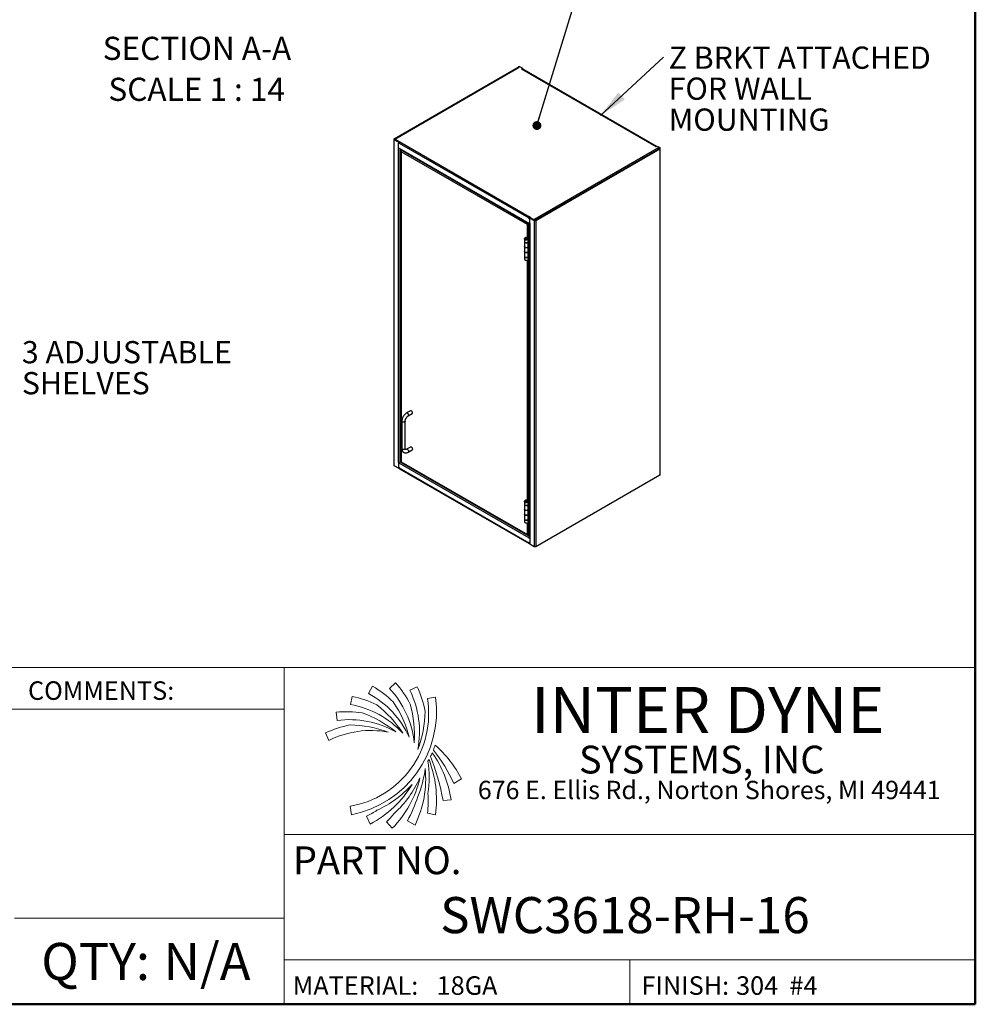
# Model space of a CAD drawing. Units: inches. Extents: x 0.5 to 10.5, y 0.5 to 8.
# Drawn here: x 6.2 to 10.5, y 0.5 to 4.9 of the extents above; entities that cross this region are included whole.
import ezdxf

# ---------------------------------------------------------------- set-up
doc = ezdxf.new("R2010")
doc.units = ezdxf.units.IN
doc.header["$MEASUREMENT"] = 0
doc.styles.add('SLDTEXTSTYLE0', font='TXT', dxfattribs={"width": 0.75})
doc.styles.add('SLDTEXTSTYLE1', font='TXT', dxfattribs={"width": 0.605})
doc.styles.add('SLDTEXTSTYLE2', font='TXT', dxfattribs={"width": 0.678571})
doc.styles.add('SLDTEXTSTYLE3', font='TXT', dxfattribs={"width": 0.6875})
doc.dimstyles.new('SLDDIMSTYLE3', dxfattribs={"dimtxt": 0.18, "dimasz": 0.13, "dimexe": 0, "dimexo": 0.0625, "dimgap": 0, "dimtad": 0, "dimtih": 1, "dimtoh": 1, "dimdec": 0, "dimrnd": 1e-09, "dimzin": 0, "dimdsep": 46, "dimtxsty": 'Standard', "dimsah": 1, "dimcen": 0.09, "dimadec": 0, "dimazin": 0, "dimtfac": 0.13, "dimtdec": 0, "dimtofl": 0, "dimtmove": 0, "dimatfit": 3, "dimfxl": 0, "dimfrac": 2, "dimtolj": 1, "dimtzin": 0, "dimarcsym": 0})
doc.dimstyles.new('SLDDIMSTYLE4', dxfattribs={"dimtxt": 0.18, "dimasz": 0.04, "dimexe": 0, "dimexo": 0.0625, "dimgap": 0, "dimtad": 0, "dimtih": 1, "dimtoh": 1, "dimdec": 0, "dimrnd": 1e-09, "dimzin": 0, "dimdsep": 46, "dimtxsty": 'Standard', "dimblk1": 'DOT', "dimblk2": 'DOT', "dimsah": 1, "dimcen": 0.09, "dimadec": 0, "dimazin": 0, "dimtfac": 0.04, "dimtdec": 0, "dimtofl": 0, "dimtmove": 0, "dimatfit": 3, "dimldrblk": 'DOT', "dimfxl": 0, "dimfrac": 2, "dimtolj": 1, "dimtzin": 0, "dimarcsym": 0})

# ---------------------------------------------------------------- blocks, each defined once
blk = doc.blocks.new('Block2')
at = {"color": 7, "linetype": 'Continuous', "lineweight": 18}
for p, q in [((0.2769, 0.8667), (0.3034, 0.9126)), ((0.4115, 0.8996), (0.4513, 0.9347)), ((0.5419, 0.888), (0.5901, 0.9102)), ((0.1613, 0.7957), (0.1722, 0.8476)), ((0.6556, 0.8348), (0.7082, 0.8419)), ((0.0754, 0.6931), (0.0699, 0.7459)), ((0.0224, 0.5648), (0, 0.6129)), ((0.8742, 0.318), (0.8264, 0.288)), ((0.1598, 0.1425), (0.1675, 0.0877)), ((0.756, 0.1782), (0.8073, 0.184)), ((0.2641, 0.0781), (0.2875, 0.0277)), ((0.6556, 0.0977), (0.7082, 0.0877)), ((0.392, 0.0407), (0.4299, 0)), ((0.527, 0.0476), (0.5759, 0.021))]:
    blk.add_line(p, q, dxfattribs=at)
for centre, radius, start, end in [((-0.035, 0.3274), 0.676, 45.78221, 59.95528), ((-0.0278, 0.4879), 0.6021, 5.91583, 43.13867), ((-0.0554, 0.4871), 0.676, 27.28221, 41.45528), ((0.0026, 0.6204), 0.6021, 349.16583, 26.38867), ((-0.024, 0.6277), 0.676, 10.53221, 24.70528), ((0.0616, 0.7366), 0.6021, 279.38867, 9.38867), ((0.0382, 0.7512), 0.676, 281.01931, 7.70528), ((0.0334, 0.186), 0.676, 63.98221, 78.15528), ((-0.0092, 0.3369), 0.6021, 24.41583, 61.63867), ((0.0551, 0.203), 0.6021, 42.61583, 79.83867), ((-0.1273, 0.204), 0.746, 33.03282, 52.19884), ((-0.182, 0.3948), 0.746, 14.83282, 33.99884), ((-0.1734, 0.5977), 0.746, 356.33282, 15.49884), ((0.14, 0.0735), 0.676, 81.78221, 95.95528), ((0.1554, 0.0964), 0.6021, 60.41583, 97.63867), ((-0.0185, 0.0416), 0.746, 50.83282, 69.99884), ((-0.1052, 0.7675), 0.746, 339.58282, 358.74884), ((0.2852, 0), 0.676, 100.78221, 114.95528), ((0.1457, -0.0818), 0.746, 69.83282, 88.99884), ((0.2923, 0.0266), 0.6021, 79.41583, 116.63867), ((0.257, 0.6715), 0.4682, 338.85664, 343.082), ((0.1969, -0.0349), 0.7637, 27.52173, 48.29384), ((0.257, 0.6715), 0.4682, 329.17119, 330.83359), ((-0.0227, 0.1812), 0.7368, 352.70861, 20.84175), ((0.257, 0.6715), 0.4682, 333.35992, 336.44793), ((-0.5938, -0.052), 1.3693, 9.67756, 22.02842), ((0.1419, 0.0906), 0.6719, 7.99773, 35.8839), ((-0.1407, -0.1613), 1.0664, 24.91681, 38.50578), ((-0.0314, 0.318), 0.676, 333.94321, 5.70789), ((-0.0705, 0.4744), 0.7174, 337.85649, 352.85529), ((0.0337, 0.3279), 0.634, 350.58725, 9.41275), ((-0.0518, 0.4743), 0.676, 315.44321, 347.20789), ((-0.0128, 0.5982), 0.6778, 312.40531, 336.19423), ((-0.024, 0.6277), 0.676, 297.44321, 329.20789), ((0.0514, 0.7334), 0.6778, 294.40531, 318.19423), ((-0.263, 0.4778), 0.8995, 331.43086, 342.28426), ((-0.0253, 0.18), 0.6859, 353.11014, 3.69255), ((0.0026, 0.6204), 0.6021, 295.74245, 303.11597), ((-0.0243, 0.4757), 0.6021, 313.74245, 321.11597)]:
    blk.add_arc(centre, radius, start, end, dxfattribs=at)
blk = doc.blocks.new('SW_NOTE_0')
at = {"color": 0, "linetype": 'Continuous', "lineweight": 0, "char_height": 0.1, "attachment_point": 1, "style": 'SLDTEXTSTYLE0'}
for s, insert in [('3 ADJUSTABLE', (0.0238, 0.0405)), ('SHELVES', (0.0238, -0.0989))]:
    blk.add_mtext(s, dxfattribs=dict(at, insert=insert))
blk = doc.blocks.new('_Dot')
at = {"color": 0, "linetype": 'ByBlock', "lineweight": -2}
blk.add_line((-0.5, 0), (-1, 0), dxfattribs=at)
at = {"color": 0, "linetype": 'ByBlock', "const_width": 0.5}
blk.add_lwpolyline([(-0.25, 0, 1), (0.25, 0, 1)], format="xyb", close=True, dxfattribs=at)
blk = doc.blocks.new('SW_NOTE_0_3')
at = {"color": 0, "linetype": 'Continuous', "lineweight": 0, "char_height": 0.1, "attachment_point": 1, "style": 'SLDTEXTSTYLE0'}
for s, insert in [('Z BRKT ATTACHED', (0.0238, 0.0481)), ('FOR WALL', (0.0238, -0.0913)), ('MOUNTING', (0.0238, -0.2306))]:
    blk.add_mtext(s, dxfattribs=dict(at, insert=insert))

msp = doc.modelspace()

# ---------------------------------------------------------------- linework, layer by layer
at = {"color": 7, "linetype": 'Continuous', "lineweight": 50}
for p, q in [((10.5, 8), (10.5, 0.5)), ((10.5, 0.5), (0.5, 0.5))]:
    msp.add_line(p, q, dxfattribs=at)
at = {"color": 7, "linetype": 'Continuous', "lineweight": 25}
for p, q in [((7.88637, 4.39324), (8.44392, 4.71511)), ((8.44582, 4.7142), (7.88794, 4.39215)), ((7.88807, 4.39226), (8.44562, 4.71413)), ((8.44799, 4.71398), (7.89012, 4.39193)), ((8.44488, 4.71758), (8.44385, 4.71698)), ((8.44385, 4.71698), (8.44852, 4.71429)), ((8.44385, 4.71698), (8.44385, 4.71515)), ((8.44566, 4.71411), (8.44385, 4.71515)), ((8.44852, 4.71429), (8.44799, 4.71398)), ((8.46326, 4.71064), (8.45124, 4.71758)), ((8.4586, 4.70794), (8.46326, 4.71064)), ((8.4586, 4.70794), (8.46001, 4.70713)), ((8.46001, 4.70713), (9.06317, 4.35893)), ((8.46326, 4.7088), (8.46104, 4.70752)), ((8.46167, 4.70788), (8.46174, 4.70784)), ((8.46174, 4.70784), (8.46344, 4.70882)), ((8.46174, 4.70751), (8.46174, 4.70784)), ((9.06535, 4.35914), (8.46219, 4.70734)), ((8.46326, 4.71064), (8.46326, 4.7088)), ((8.46326, 4.70892), (8.46344, 4.70882)), ((8.46344, 4.70882), (8.46344, 4.70662)), ((7.88479, 4.39103), (7.88479, 2.92493)), ((7.88807, 4.39226), (7.88637, 4.39324)), ((7.88637, 4.38883), (7.88807, 4.38981)), ((7.88637, 2.92273), (7.88637, 4.38883)), ((7.90525, 4.37793), (7.88637, 4.38883)), ((7.88807, 4.39222), (7.88807, 4.39226)), ((7.8887, 4.38944), (7.88807, 4.38981)), ((7.8887, 4.39112), (7.89012, 4.39193)), ((7.90879, 4.37952), (7.8887, 4.39112)), ((7.8887, 4.39112), (7.8887, 4.38928)), ((7.8887, 4.38928), (7.90879, 4.37769)), ((7.90681, 4.37883), (7.90525, 4.37793)), ((7.90525, 4.37793), (7.90525, 4.37426)), ((7.90525, 4.35303), (7.90525, 4.37426)), ((7.90571, 4.35329), (7.90525, 4.35303)), ((7.90525, 2.93674), (7.90525, 4.35303)), ((7.90571, 4.37313), (7.90665, 4.37367)), ((7.90571, 4.35321), (7.90571, 4.37313)), ((7.90571, 4.37313), (7.90889, 4.3713)), ((7.90571, 4.35321), (7.90889, 4.35137)), ((7.9085, 4.37336), (7.90889, 4.37313)), ((7.90879, 4.37952), (7.9102, 4.38034)), ((7.90879, 4.37769), (7.90879, 4.37952)), ((7.90879, 4.37769), (7.9102, 4.3785)), ((7.90889, 4.3713), (7.90889, 4.37399)), ((7.90889, 4.37399), (8.49226, 4.03722)), ((7.90889, 4.35047), (7.90889, 4.35137)), ((7.90889, 4.35047), (8.49226, 4.01371)), ((7.90979, 4.34848), (8.49316, 4.01171)), ((7.9102, 4.38034), (7.91197, 4.37932)), ((7.9102, 4.3785), (7.9102, 4.38034)), ((7.9102, 4.3785), (7.91067, 4.37823)), ((7.91197, 4.37932), (8.49533, 4.04255)), ((7.91289, 2.94061), (7.91289, 4.3467)), ((7.91946, 4.3429), (7.91761, 4.34183)), ((7.91761, 4.34183), (7.91886, 4.3411)), ((7.92072, 4.34218), (7.91886, 4.3411)), ((7.91886, 4.33955), (7.91886, 4.3411)), ((7.91975, 4.34059), (7.9216, 4.34167)), ((8.48893, 4.01201), (7.91975, 4.34059)), ((9.07505, 4.35199), (8.51718, 4.02994)), ((8.52093, 4.02692), (9.07848, 4.34878)), ((8.52263, 4.02594), (9.08018, 4.3478)), ((9.06459, 4.35811), (9.06317, 4.35893)), ((9.06459, 4.35811), (9.06925, 4.36081)), ((9.06925, 4.36081), (9.08128, 4.35387)), ((9.07558, 4.3523), (9.07505, 4.35199)), ((9.08025, 4.3496), (9.07558, 4.3523)), ((9.07558, 4.3523), (9.07558, 4.35163)), ((9.07738, 4.34942), (9.08025, 4.34776)), ((9.08128, 4.35019), (9.08025, 4.3496)), ((9.08025, 4.3496), (9.08025, 4.34776)), ((9.08025, 4.34776), (9.08128, 4.34836)), ((9.08067, 4.34801), (9.08067, 2.88199)), ((9.08128, 4.35019), (9.08128, 4.34836)), ((9.08226, 2.8842), (9.08226, 4.34921)), ((9.08259, 4.35019), (9.08259, 4.35203)), ((7.91636, 4.33834), (7.91636, 2.94065)), ((8.48503, 4.00729), (7.91761, 4.33485)), ((7.91761, 4.33485), (7.91761, 2.94065)), ((8.49226, 4.03722), (8.49385, 4.03814)), ((8.49226, 4.03453), (8.49226, 4.03722)), ((8.49226, 4.03453), (8.49385, 4.03545)), ((8.49544, 4.03269), (8.49226, 4.03453)), ((8.49385, 4.03545), (8.49385, 4.03814)), ((8.49456, 4.03504), (8.49385, 4.03545)), ((8.49453, 4.03904), (8.49453, 4.03536)), ((8.4971, 4.04153), (8.49533, 4.04255)), ((8.49533, 4.04071), (8.49533, 4.04255)), ((8.49568, 4.04051), (8.49533, 4.04071)), ((8.49544, 4.03269), (8.49611, 4.03308)), ((8.49544, 4.01277), (8.49544, 4.03269)), ((8.49568, 4.04071), (8.4971, 4.04153)), ((8.49568, 4.04071), (8.51577, 4.02912)), ((8.49568, 4.03888), (8.49568, 4.04071)), ((8.51577, 4.02728), (8.49568, 4.03888)), ((8.49766, 4.03773), (8.49611, 4.03683)), ((8.49611, 4.03683), (8.51499, 4.02594)), ((8.49611, 4.03683), (8.49611, 4.03316)), ((8.49611, 4.01193), (8.49611, 4.03316)), ((8.48503, 4.00729), (8.48628, 4.00801)), ((8.48503, 3.94991), (8.48503, 4.00729)), ((8.48734, 4.00923), (8.48713, 4.00935)), ((8.48734, 4.00923), (8.48874, 4.01004)), ((8.48734, 4.00877), (8.48734, 4.00923)), ((8.48893, 4.01201), (8.49079, 4.01308)), ((8.48893, 4.01056), (8.48893, 4.01201)), ((8.48893, 4.01056), (8.48933, 4.01079)), ((8.48982, 4.0115), (8.49167, 4.01257)), ((8.49107, 4.01078), (8.48982, 4.0115)), ((8.49107, 4.01078), (8.49293, 4.01185)), ((8.49107, 3.95168), (8.49107, 4.01078)), ((8.49544, 4.01277), (8.49226, 4.0146)), ((8.49226, 4.01371), (8.49226, 4.0146)), ((8.49303, 4.01416), (8.49226, 4.01371)), ((8.49453, 4.01329), (8.49453, 2.59784)), ((8.49611, 4.01316), (8.49544, 4.01277)), ((8.49611, 4.01193), (8.49611, 2.59564)), ((8.51499, 4.02594), (8.51669, 4.02692)), ((8.51499, 4.02594), (8.51499, 2.55984)), ((8.51577, 4.02912), (8.51718, 4.02994)), ((8.51577, 4.02912), (8.51577, 4.02728)), ((8.51577, 4.02728), (8.51718, 4.0281)), ((8.51591, 4.02736), (8.51669, 4.02692)), ((8.51718, 4.0281), (8.51718, 4.02994)), ((8.52093, 4.02692), (8.52263, 4.02594)), ((8.52263, 4.02594), (8.52263, 2.55984)), ((8.47227, 3.94296), (8.47227, 3.93036)), ((8.47739, 3.94671), (8.47474, 3.94824)), ((8.48452, 3.94329), (8.48963, 3.95047)), ((8.4876, 3.94205), (8.48452, 3.94329)), ((8.48466, 3.94766), (8.48784, 3.94881)), ((8.48466, 3.94766), (8.48466, 3.94348)), ((8.4876, 3.94205), (8.4927, 3.94923)), ((8.4876, 3.94205), (8.4876, 3.92757)), ((8.48784, 3.94881), (8.48784, 3.94795)), ((8.49026, 3.95122), (8.48963, 3.95047)), ((8.4927, 3.94923), (8.48963, 3.95047)), ((8.49026, 3.95122), (8.49453, 3.95368)), ((8.49292, 3.94969), (8.49026, 3.95122)), ((8.49292, 3.94969), (8.4927, 3.94923)), ((8.4927, 3.94923), (8.4927, 3.93178)), ((8.49292, 3.94969), (8.49453, 3.95062)), ((8.49292, 3.84762), (8.49292, 3.94969)), ((8.47227, 3.93032), (8.47227, 3.90848)), ((8.47227, 3.90819), (8.47227, 3.88598)), ((8.47739, 3.94024), (8.47474, 3.93871)), ((8.48098, 3.94035), (8.48121, 3.93819)), ((8.4876, 3.9054), (8.48735, 3.9055)), ((8.4876, 3.92757), (8.4927, 3.93178)), ((8.4927, 3.90961), (8.4876, 3.9054)), ((8.4876, 3.9054), (8.4876, 3.88319)), ((8.48912, 3.90848), (8.48912, 3.92883)), ((8.48963, 3.91085), (8.48912, 3.91043)), ((8.48963, 3.91085), (8.4927, 3.90961)), ((8.48982, 3.9294), (8.48982, 3.911)), ((8.49016, 3.92968), (8.49016, 3.91123)), ((8.49016, 3.91123), (8.49288, 3.90974)), ((8.4927, 3.90961), (8.4927, 3.8874)), ((8.49288, 3.93191), (8.49288, 3.90974)), ((8.47227, 3.88598), (8.47227, 3.86414)), ((8.47227, 3.86381), (8.47227, 3.85119)), ((8.4876, 3.86102), (8.48732, 3.86113)), ((8.4876, 3.88319), (8.4927, 3.8874)), ((8.4927, 3.86523), (8.4876, 3.86102)), ((8.4876, 3.86102), (8.4876, 3.84654)), ((8.48912, 3.86414), (8.48912, 3.88445)), ((8.48963, 3.86648), (8.48912, 3.86605)), ((8.48963, 3.86648), (8.4927, 3.86523)), ((8.48982, 3.88502), (8.48982, 3.86662)), ((8.49016, 3.88531), (8.49016, 3.86685)), ((8.49016, 3.86685), (8.49288, 3.86536)), ((8.4927, 3.86523), (8.4927, 3.84778)), ((8.49288, 3.88753), (8.49288, 3.86536)), ((8.48503, 2.76838), (8.48503, 3.84606)), ((8.4927, 3.84778), (8.4876, 3.84654)), ((8.49107, 2.77015), (8.49107, 3.84739)), ((8.49292, 3.84762), (8.49266, 3.84777)), ((8.4927, 3.84778), (8.49292, 3.84762)), ((8.49453, 3.84855), (8.49292, 3.84762)), ((7.95945, 3.17005), (7.94177, 3.15985)), ((7.94927, 3.14686), (7.96695, 3.15706)), ((7.92034, 3.12273), (7.92034, 3.00025)), ((7.93534, 3.00025), (7.93534, 3.12273)), ((7.95945, 3.00674), (7.94177, 2.99654)), ((7.94927, 2.98355), (7.96695, 2.99375)), ((7.90525, 2.93674), (7.90525, 2.91551)), ((7.90646, 2.93621), (7.90571, 2.93578)), ((7.90571, 2.93578), (7.90571, 2.91585)), ((7.90571, 2.93578), (7.90889, 2.93394)), ((7.90881, 2.93583), (7.90898, 2.93573)), ((7.90889, 2.93484), (7.90889, 2.93394)), ((8.49226, 2.59807), (7.90889, 2.93484)), ((7.91209, 2.94023), (7.91197, 2.94017)), ((8.49453, 2.60386), (7.91197, 2.94017)), ((7.91761, 2.94065), (8.48503, 2.61308)), ((7.91805, 2.93894), (8.48635, 2.61087)), ((7.90525, 2.91183), (7.88637, 2.92273)), ((7.8887, 2.92134), (7.8887, 2.92138)), ((7.90879, 2.90975), (7.8887, 2.92134)), ((7.90525, 2.91551), (7.90578, 2.91581)), ((7.90525, 2.91183), (7.90525, 2.91551)), ((7.90571, 2.91585), (7.90889, 2.91402)), ((7.90879, 2.91092), (7.90879, 2.90975)), ((7.90879, 2.90975), (7.90918, 2.90998)), ((7.90889, 2.91402), (7.90889, 2.91132)), ((8.49226, 2.57455), (7.90889, 2.91132)), ((7.90979, 2.90933), (8.49316, 2.57256)), ((8.52263, 2.55984), (9.08067, 2.88199)), ((9.08025, 2.87983), (9.07859, 2.88079)), ((9.08018, 2.88171), (9.08025, 2.88166)), ((9.08025, 2.88166), (9.08128, 2.88226)), ((9.08025, 2.87983), (9.08025, 2.88166)), ((9.08128, 2.88042), (9.08025, 2.87983)), ((9.08128, 2.88042), (9.08128, 2.88226)), ((9.08259, 2.88226), (9.08259, 2.88409)), ((8.47229, 2.76144), (8.47229, 2.74884)), ((8.47229, 2.7488), (8.47229, 2.72696)), ((8.47741, 2.76519), (8.47476, 2.76672)), ((8.47741, 2.75872), (8.47476, 2.75719)), ((8.481, 2.75883), (8.48123, 2.75667)), ((8.48455, 2.76177), (8.48966, 2.76895)), ((8.48762, 2.76053), (8.48455, 2.76177)), ((8.48468, 2.76614), (8.48786, 2.76729)), ((8.48468, 2.76614), (8.48468, 2.76196)), ((8.48762, 2.76053), (8.49273, 2.76771)), ((8.48762, 2.76053), (8.48762, 2.74605)), ((8.48762, 2.74605), (8.49273, 2.75026)), ((8.48786, 2.76729), (8.48786, 2.76643)), ((8.48914, 2.72696), (8.48914, 2.74731)), ((8.49029, 2.7697), (8.48966, 2.76895)), ((8.49273, 2.76771), (8.48966, 2.76895)), ((8.48982, 2.74786), (8.48982, 2.72946)), ((8.49018, 2.74816), (8.49018, 2.72971)), ((8.49029, 2.7697), (8.49453, 2.77215)), ((8.49294, 2.76817), (8.49029, 2.7697)), ((8.49294, 2.76817), (8.49273, 2.76771)), ((8.49273, 2.76771), (8.49273, 2.75026)), ((8.4929, 2.75039), (8.4929, 2.72822)), ((8.49294, 2.76817), (8.49453, 2.76908)), ((8.49294, 2.6661), (8.49294, 2.76817)), ((8.47229, 2.72667), (8.47229, 2.70446)), ((8.47229, 2.70446), (8.47229, 2.68262)), ((8.48762, 2.72388), (8.48738, 2.72398)), ((8.49273, 2.72809), (8.48762, 2.72388)), ((8.48762, 2.72388), (8.48762, 2.70167)), ((8.48762, 2.70167), (8.49273, 2.70588)), ((8.48966, 2.72933), (8.48914, 2.72891)), ((8.48914, 2.68262), (8.48914, 2.70293)), ((8.48966, 2.72933), (8.49273, 2.72809)), ((8.48982, 2.70348), (8.48982, 2.68508)), ((8.49018, 2.72971), (8.4929, 2.72822)), ((8.49018, 2.70379), (8.49018, 2.68533)), ((8.49273, 2.72809), (8.49273, 2.70588)), ((8.4929, 2.70601), (8.4929, 2.68384)), ((8.47229, 2.68229), (8.47229, 2.66967)), ((8.48503, 2.61308), (8.48503, 2.66453)), ((8.48762, 2.6795), (8.48734, 2.67961)), ((8.49273, 2.68371), (8.48762, 2.6795)), ((8.48762, 2.6795), (8.48762, 2.66502)), ((8.49273, 2.66626), (8.48762, 2.66502)), ((8.48966, 2.68495), (8.48914, 2.68453)), ((8.48966, 2.68495), (8.49273, 2.68371)), ((8.49018, 2.68533), (8.4929, 2.68384)), ((8.49107, 2.60959), (8.49107, 2.66586)), ((8.49294, 2.6661), (8.49268, 2.66625)), ((8.49273, 2.68371), (8.49273, 2.66626)), ((8.49273, 2.66626), (8.49294, 2.6661)), ((8.49453, 2.66702), (8.49294, 2.6661)), ((8.49453, 2.61159), (8.49107, 2.60959)), ((8.49385, 2.59899), (8.49226, 2.59807)), ((8.49385, 2.59809), (8.49226, 2.59717)), ((8.49226, 2.59807), (8.49226, 2.59717)), ((8.49544, 2.59533), (8.49226, 2.59717)), ((8.49544, 2.57541), (8.49226, 2.57725)), ((8.49226, 2.57725), (8.49226, 2.57455)), ((8.49226, 2.57455), (8.49385, 2.57547)), ((8.49385, 2.59899), (8.49385, 2.59809)), ((8.49453, 2.59769), (8.49385, 2.59809)), ((8.49385, 2.57633), (8.49385, 2.57547)), ((8.49453, 2.57508), (8.49385, 2.57547)), ((8.49453, 2.57594), (8.49453, 2.57294)), ((8.49604, 2.59568), (8.49544, 2.59533)), ((8.49544, 2.59533), (8.49544, 2.57541)), ((8.49544, 2.57541), (8.49611, 2.5758)), ((8.49568, 2.57101), (8.49568, 2.57094)), ((8.49568, 2.57094), (8.51577, 2.55935)), ((8.49611, 2.59564), (8.49611, 2.57441)), ((8.49611, 2.57074), (8.49611, 2.57441)), ((8.49611, 2.57074), (8.51499, 2.55984)), ((8.51577, 2.55935), (8.51577, 2.55946)), ((8.51577, 2.55935), (8.51589, 2.55942))]:
    msp.add_line(p, q, dxfattribs=at)
at = {"color": 7, "linetype": 'Continuous', "lineweight": 18}
for p, q in [((7.3913, 2.0157), (0.5, 2.0157)), ((10.5, 2.0157), (7.3913, 2.0157)), ((7.3913, 2.0157), (7.3913, 0.5)), ((1.94263, 1.8277), (7.3913, 1.8277)), ((7.3913, 1.2637), (10.5, 1.2637)), ((6.17764, 0.8877), (7.3913, 0.8877)), ((7.3913, 0.6997), (10.5, 0.6997)), ((8.94565, 0.6997), (8.94565, 0.5))]:
    msp.add_line(p, q, dxfattribs=at)
at = {"color": 7, "linetype": 'Continuous', "lineweight": 25, "flags": 128}
for points in [[(7.8887, 4.38972), (7.88866, 4.38956), (7.88865, 4.38947)], [(8.47227, 3.93036), (8.47233, 3.92976), (8.47302, 3.92835), (8.47439, 3.92713), (8.47633, 3.9262), (8.47866, 3.92564), (8.48118, 3.9255), (8.48365, 3.92581), (8.48585, 3.92652), (8.4876, 3.92757)], [(8.48804, 3.92793), (8.48661, 3.92686), (8.48456, 3.926), (8.48217, 3.92553), (8.47965, 3.92549), (8.47722, 3.92589), (8.4751, 3.92668), (8.47349, 3.9278), (8.47252, 3.92915), (8.47227, 3.93032)], [(8.47227, 3.90848), (8.47252, 3.90731), (8.47349, 3.90596), (8.4751, 3.90484), (8.47722, 3.90405), (8.47965, 3.90365), (8.48217, 3.90369), (8.48456, 3.90416), (8.48661, 3.90501), (8.48812, 3.90618), (8.48897, 3.90755), (8.48912, 3.90848)], [(8.4876, 3.9054), (8.48585, 3.90435), (8.48365, 3.90364), (8.48118, 3.90334), (8.47866, 3.90347), (8.47633, 3.90403), (8.47439, 3.90496), (8.47302, 3.90619), (8.47233, 3.90759), (8.47227, 3.90833)], [(8.4876, 3.88319), (8.48661, 3.88252), (8.48456, 3.88166), (8.48217, 3.88119), (8.47965, 3.88115), (8.47722, 3.88155), (8.4751, 3.88234), (8.47349, 3.88346), (8.47252, 3.88481), (8.47227, 3.88598)], [(8.47227, 3.88598), (8.47233, 3.88538), (8.47302, 3.88398), (8.47439, 3.88275), (8.47633, 3.88182), (8.47866, 3.88126), (8.48118, 3.88113), (8.48365, 3.88143), (8.48585, 3.88214), (8.4876, 3.88319)], [(8.47227, 3.86414), (8.47252, 3.86297), (8.47349, 3.86162), (8.4751, 3.8605), (8.47722, 3.85971), (8.47965, 3.85931), (8.48217, 3.85935), (8.48456, 3.85982), (8.48661, 3.86067), (8.48812, 3.86184), (8.48897, 3.86322), (8.48912, 3.86414)], [(8.4876, 3.86102), (8.48585, 3.85997), (8.48365, 3.85926), (8.48118, 3.85896), (8.47866, 3.85909), (8.47633, 3.85965), (8.47439, 3.86058), (8.47302, 3.86181), (8.47233, 3.86321), (8.47227, 3.86398)], [(7.94927, 3.14686), (7.94981, 3.14727), (7.95056, 3.14855), (7.95082, 3.15029), (7.95056, 3.15233), (7.94981, 3.15447), (7.94864, 3.15651), (7.94716, 3.15823), (7.94552, 3.15947), (7.94388, 3.16012), (7.9424, 3.1601), (7.94177, 3.15984)], [(7.96695, 3.15706), (7.96749, 3.15748), (7.96824, 3.15875), (7.9685, 3.16049), (7.96824, 3.16254), (7.96749, 3.16468), (7.96632, 3.16671), (7.96484, 3.16843), (7.9632, 3.16968), (7.96156, 3.17033), (7.96008, 3.17031), (7.95945, 3.17005)], [(7.93534, 3.12273), (7.93525, 3.12205), (7.93453, 3.12077), (7.93315, 3.11967), (7.93125, 3.11887), (7.92902, 3.11846), (7.92667, 3.11846), (7.92444, 3.11887), (7.92254, 3.11967), (7.92116, 3.12077), (7.92044, 3.12205), (7.92034, 3.12273)], [(7.93534, 3.00025), (7.93525, 2.99957), (7.93453, 2.99829), (7.93315, 2.99719), (7.93125, 2.99639), (7.92902, 2.99597), (7.92667, 2.99597), (7.92444, 2.99639), (7.92254, 2.99719), (7.92116, 2.99829), (7.92044, 2.99957), (7.92034, 3.00025)], [(7.94552, 2.99617), (7.94716, 2.99492), (7.94864, 2.9932), (7.94981, 2.99117), (7.95056, 2.98902), (7.95082, 2.98698), (7.95056, 2.98524), (7.94981, 2.98397), (7.94927, 2.98355)], [(7.9632, 3.00637), (7.96484, 3.00513), (7.96632, 3.0034), (7.96749, 3.00137), (7.96824, 2.99923), (7.9685, 2.99719), (7.96824, 2.99544), (7.96749, 2.99417), (7.96695, 2.99375)], [(8.47229, 2.74884), (8.47236, 2.74824), (8.47304, 2.74683), (8.47442, 2.74561), (8.47636, 2.74468), (8.47869, 2.74412), (8.4812, 2.74398), (8.48367, 2.74428), (8.48588, 2.74499), (8.48762, 2.74605)], [(8.48806, 2.74641), (8.48663, 2.74533), (8.48459, 2.74448), (8.4822, 2.74401), (8.47967, 2.74397), (8.47724, 2.74437), (8.47513, 2.74516), (8.47351, 2.74628), (8.47254, 2.74763), (8.47229, 2.7488)], [(8.47229, 2.72696), (8.47254, 2.72578), (8.47351, 2.72444), (8.47513, 2.72332), (8.47724, 2.72253), (8.47967, 2.72213), (8.4822, 2.72217), (8.48459, 2.72264), (8.48663, 2.72349), (8.48814, 2.72466), (8.48899, 2.72603), (8.48914, 2.72696)], [(8.48762, 2.70167), (8.48663, 2.701), (8.48459, 2.70014), (8.4822, 2.69967), (8.47967, 2.69963), (8.47724, 2.70003), (8.47513, 2.70082), (8.47351, 2.70194), (8.47254, 2.70329), (8.47229, 2.70446)], [(8.47229, 2.70446), (8.47236, 2.70386), (8.47304, 2.70245), (8.47442, 2.70123), (8.47636, 2.7003), (8.47869, 2.69974), (8.4812, 2.6996), (8.48367, 2.69991), (8.48588, 2.70062), (8.48762, 2.70167)], [(8.48762, 2.72388), (8.48588, 2.72283), (8.48367, 2.72212), (8.4812, 2.72181), (8.47869, 2.72195), (8.47636, 2.72251), (8.47442, 2.72344), (8.47304, 2.72466), (8.47236, 2.72607), (8.4723, 2.72681)], [(8.47229, 2.68262), (8.47254, 2.68145), (8.47351, 2.6801), (8.47513, 2.67898), (8.47724, 2.67819), (8.47967, 2.67779), (8.4822, 2.67783), (8.48459, 2.6783), (8.48663, 2.67915), (8.48814, 2.68032), (8.48899, 2.68169), (8.48914, 2.68262)], [(8.48762, 2.6795), (8.48588, 2.67845), (8.48367, 2.67774), (8.4812, 2.67744), (8.47869, 2.67757), (8.47636, 2.67813), (8.47442, 2.67906), (8.47304, 2.68029), (8.47236, 2.68169), (8.4723, 2.68245)]]:
    msp.add_lwpolyline(points, dxfattribs=at)
at = {"color": 7, "linetype": 'Continuous', "lineweight": 25}
for centre, radius, start, end in [((8.44806, 4.71144), 0.00692, 62.60967, 117.39033), ((8.44672, 4.71221), 0.00219, 54.38242, 114.30712), ((8.46129, 4.70535), 0.00219, 65.69288, 125.61758), ((7.88721, 4.39103), 0.00236, 110.78342, 249.21658), ((7.88853, 4.39103), 0.00131, 110.78342, 249.21658), ((7.88891, 4.39047), 0.00189, 50.44405, 143.23457), ((7.909, 4.38506), 0.00806, 242.27837, 275.76707), ((7.90889, 4.38109), 0.00774, 241.91642, 269.98204), ((7.90861, 4.35912), 0.00696, 241.11134, 259.27873), ((7.91102, 4.35024), 0.00214, 173.70115, 234.98667), ((7.91557, 4.37369), 0.00669, 122.60548, 177.39452), ((9.06439, 4.35744), 0.00193, 44.67601, 129.19231), ((9.07142, 4.34634), 0.00672, 17.89498, 57.30753), ((9.08058, 4.35203), 0.00196, 290.78342, 69.21658), ((9.08034, 4.35042), 0.00226, 294.37466, 354.3052), ((8.49893, 4.03692), 0.00669, 122.60548, 177.39452), ((8.49707, 4.03799), 0.00323, 122.60548, 177.39452), ((8.49723, 4.03563), 0.00272, 185.6948, 245.62534), ((8.49691, 4.039), 0.00231, 132.41294, 249.64528), ((8.49409, 4.01339), 0.00186, 170.26729, 283.78421), ((8.49768, 4.01492), 0.00338, 212.15065, 242.28596), ((8.51881, 4.03331), 0.0083, 242.60967, 297.39033), ((8.51881, 4.03101), 0.00461, 242.60967, 297.39033), ((8.51356, 4.0243), 0.0067, 19.40387, 57.31896), ((8.51543, 4.02537), 0.00324, 18.79788, 57.31356), ((8.49251, 3.90734), 0.00455, 121.17451, 129.33411), ((8.49367, 3.9306), 0.00153, 121.17451, 129.33411), ((8.49367, 3.90843), 0.00153, 121.17451, 129.33411), ((8.49251, 3.86296), 0.00455, 121.17451, 129.33411), ((8.49367, 3.88622), 0.00153, 121.17451, 129.33411), ((8.49367, 3.86405), 0.00153, 121.17451, 129.33411), ((7.94333, 2.99324), 0.00366, 53.26912, 114.79259), ((7.96102, 3.00345), 0.00364, 53.19918, 115.49037), ((7.88749, 2.9252), 0.00272, 185.6948, 245.62534), ((7.90891, 2.94359), 0.00777, 241.94273, 270.67942), ((7.91557, 2.93453), 0.00669, 122.60548, 177.39452), ((7.90868, 2.92176), 0.00713, 241.24532, 262.27683), ((7.9089, 2.91867), 0.00775, 241.92171, 270.12022), ((7.91096, 2.91106), 0.00209, 172.74417, 235.94365), ((9.07955, 2.88447), 0.00272, 294.37466, 354.3052), ((9.08061, 2.88407), 0.00193, 290.2285, 31.47306), ((9.08034, 2.88248), 0.00226, 294.37466, 354.3052), ((8.4937, 2.74908), 0.00153, 121.17451, 129.33411), ((8.49254, 2.72582), 0.00455, 121.17451, 129.33411), ((8.4937, 2.72691), 0.00153, 121.17451, 129.33411), ((8.4937, 2.7047), 0.00153, 121.17451, 129.33411), ((8.49254, 2.68144), 0.00455, 121.17451, 129.33411), ((8.4937, 2.68253), 0.00153, 121.17451, 129.33411), ((8.49405, 2.5742), 0.00183, 168.73107, 287.45109), ((8.49899, 2.59776), 0.00674, 131.44703, 177.33349), ((8.49477, 2.57532), 0.000931, 170.80972, 255.20242), ((8.49706, 2.59884), 0.00322, 141.92008, 177.3517), ((8.49723, 2.59811), 0.00272, 185.6948, 245.62534), ((8.49723, 2.57321), 0.00272, 185.6948, 245.62534), ((8.49759, 2.57729), 0.00324, 206.61453, 242.7415), ((8.51881, 2.56721), 0.0083, 242.60967, 297.39033)]:
    msp.add_arc(centre, radius, start, end, dxfattribs=at)
for points in [[(7.91761, 4.34183), (7.91726, 4.34128), (7.91656, 4.34019), (7.91626, 4.33834), (7.91656, 4.33649), (7.91726, 4.33539), (7.91761, 4.33485)], [(7.91886, 4.3411), (7.91865, 4.34067), (7.91823, 4.33979), (7.91816, 4.33882), (7.91813, 4.33834)], [(8.48503, 4.00729), (8.48547, 4.00737), (8.48635, 4.00755), (8.48805, 4.00825), (8.48975, 4.0093), (8.49063, 4.01028), (8.49107, 4.01078)], [(8.48628, 4.00801), (8.48654, 4.00818), (8.48705, 4.00853), (8.48805, 4.0093), (8.48904, 4.01027), (8.48956, 4.01109), (8.48982, 4.0115)], [(8.49107, 2.60959), (8.49063, 2.60968), (8.48975, 2.60986), (8.48805, 2.61056), (8.48635, 2.6116), (8.48547, 2.61259), (8.48503, 2.61308)]]:
    msp.add_open_spline(points, degree=3, dxfattribs=at)
for points, knots in [([(7.91761, 4.33485), (7.91758, 4.33531), (7.91752, 4.33622), (7.91786, 4.3377), (7.91846, 4.33906), (7.91914, 4.34003), (7.91958, 4.34044), (7.91975, 4.34059)], [0, 0, 0, 0, 0.218386, 0.4367879, 0.6551898, 0.8735916, 1, 1, 1, 1]), ([(8.48893, 4.01201), (8.48852, 4.01181), (8.4877, 4.0114), (8.48659, 4.01036), (8.48571, 4.00917), (8.48521, 4.00809), (8.48507, 4.0075), (8.48503, 4.00729)], [0, 0, 0, 0, 0.2183862, 0.4367881, 0.65519, 0.8735918, 1, 1, 1, 1]), ([(8.48893, 4.01056), (8.48866, 4.01046), (8.48812, 4.01025), (8.48737, 4.00966), (8.48677, 4.00898), (8.48643, 4.00841), (8.48632, 4.0081), (8.48628, 4.00801)], [0, 0, 0, 0, 0.2211538, 0.4465218, 0.6718928, 0.8972635, 1, 1, 1, 1]), ([(8.47474, 3.93871), (8.47415, 3.93916), (8.47298, 3.94006), (8.47221, 3.94199), (8.47227, 3.9442), (8.47313, 3.94639), (8.47423, 3.94765), (8.47474, 3.94824)], [0, 0, 0, 0, 0.20024, 0.4006439, 0.6041074, 0.816688, 1, 1, 1, 1]), ([(8.47474, 3.94824), (8.47549, 3.94876), (8.477, 3.9498), (8.47985, 3.95064), (8.48207, 3.95094), (8.48312, 3.9507), (8.4833, 3.95067)], [0, 0, 0, 0, 0.3139765, 0.6277301, 0.9389122, 1, 1, 1, 1]), ([(8.47739, 3.94024), (8.47708, 3.94049), (8.47647, 3.94099), (8.47603, 3.94212), (8.47598, 3.94359), (8.47642, 3.94521), (8.47709, 3.94625), (8.47739, 3.94671)], [0, 0, 0, 0, 0.1765989, 0.3529855, 0.5367991, 0.7937986, 1, 1, 1, 1]), ([(8.47739, 3.94671), (8.47787, 3.94712), (8.4788, 3.9479), (8.48054, 3.94858), (8.48219, 3.94874), (8.48367, 3.94841), (8.48432, 3.94792), (8.48466, 3.94766)], [0, 0, 0, 0, 0.2270282, 0.4334284, 0.6334454, 0.8113172, 1, 1, 1, 1]), ([(8.48452, 3.94329), (8.48414, 3.9428), (8.48337, 3.94179), (8.48203, 3.94087), (8.48121, 3.94046), (8.48098, 3.94035)], [0, 0, 0, 0, 0.41084561, 0.83447334, 1, 1, 1, 1]), ([(8.4876, 3.94205), (8.48695, 3.94139), (8.48565, 3.94005), (8.48328, 3.93883), (8.48175, 3.93836), (8.48121, 3.93819)], [0, 0, 0, 0, 0.390593, 0.7812526, 1, 1, 1, 1]), ([(8.48734, 3.94922), (8.48736, 3.94921), (8.48757, 3.9491), (8.48771, 3.94895), (8.48784, 3.94881)], [0, 0, 0, 0, 0.0792494, 1, 1, 1, 1]), ([(8.48121, 3.93819), (8.48026, 3.93803), (8.47836, 3.9377), (8.47614, 3.93805), (8.47508, 3.93855), (8.47474, 3.93871)], [0, 0, 0, 0, 0.4047493, 0.8069475, 1, 1, 1, 1]), ([(8.48098, 3.94035), (8.48037, 3.94016), (8.47925, 3.9398), (8.47803, 3.93995), (8.4775, 3.94019), (8.47739, 3.94024)], [0, 0, 0, 0, 0.4750588, 0.8849522, 1, 1, 1, 1]), ([(8.47235, 3.85119), (8.47238, 3.8509), (8.47246, 3.85028), (8.47378, 3.84911), (8.47576, 3.84796), (8.47819, 3.847), (8.48015, 3.84648), (8.48122, 3.84627), (8.48141, 3.84623)], [0, 0, 0, 0, 0.1814151, 0.3882367, 0.5760216, 0.764309, 0.9573498, 1, 1, 1, 1]), ([(8.48141, 3.84623), (8.48238, 3.84611), (8.48433, 3.84585), (8.48639, 3.84612), (8.4873, 3.84644), (8.4876, 3.84654)], [0, 0, 0, 0, 0.4012899, 0.8026485, 1, 1, 1, 1]), ([(7.94177, 3.15985), (7.94114, 3.15946), (7.93935, 3.15838), (7.93653, 3.15621), (7.9334, 3.15325), (7.9305, 3.1499), (7.92789, 3.14626), (7.9256, 3.14238), (7.92367, 3.13832), (7.92214, 3.13415), (7.92104, 3.12994), (7.92044, 3.1261), (7.92037, 3.12374), (7.92034, 3.12273)], [0, 0, 0, 0, 0.0539082, 0.1513808, 0.2485673, 0.345385, 0.4418416, 0.53814, 0.6345624, 0.7313321, 0.8287656, 0.9271666, 1, 1, 1, 1]), ([(7.93534, 3.12273), (7.93535, 3.12313), (7.93538, 3.12428), (7.93567, 3.12647), (7.93636, 3.12929), (7.93742, 3.13226), (7.93882, 3.13525), (7.94052, 3.13814), (7.94246, 3.14082), (7.94455, 3.14317), (7.94669, 3.14512), (7.94827, 3.14626), (7.94909, 3.14675), (7.94927, 3.14686)], [0, 0, 0, 0, 0.0518148, 0.151103, 0.2519618, 0.3544439, 0.4580986, 0.5623678, 0.6666474, 0.7701788, 0.8724092, 0.9728876, 1, 1, 1, 1]), ([(7.92034, 3.00025), (7.92036, 2.99951), (7.9204, 2.99741), (7.92089, 2.99424), (7.92194, 2.99088), (7.92339, 2.98798), (7.9253, 2.9854), (7.92766, 2.98323), (7.93044, 2.98158), (7.93342, 2.98054), (7.93654, 2.98007), (7.93977, 2.98017), (7.94308, 2.98082), (7.94628, 2.98194), (7.94832, 2.98304), (7.94927, 2.98355)], [0, 0, 0, 0, 0.04978, 0.1411701, 0.2221971, 0.3000225, 0.3751006, 0.45592, 0.533878, 0.61029, 0.6863923, 0.763815, 0.8438949, 0.9273149, 1, 1, 1, 1]), ([(7.94177, 2.99654), (7.94144, 2.99636), (7.9405, 2.99584), (7.93914, 2.99533), (7.9379, 2.99511), (7.93714, 2.99515), (7.9368, 2.99527), (7.93663, 2.99538), (7.93624, 2.99583), (7.9358, 2.99676), (7.93543, 2.99821), (7.93537, 2.99959), (7.93534, 3.00025)], [0, 0, 0, 0, 0.0525437, 0.1515433, 0.2505695, 0.3518201, 0.461948, 0.6012146, 0.7046318, 0.8014672, 0.9039593, 1, 1, 1, 1]), ([(7.91761, 2.94065), (7.9173, 2.94061), (7.91664, 2.94053), (7.91626, 2.94062), (7.91637, 2.94064), (7.91638, 2.94064)], [0, 0, 0, 0, 0.4570828, 0.9667861, 1, 1, 1, 1]), ([(7.91681, 2.94065), (7.91683, 2.94064), (7.91688, 2.94064), (7.9172, 2.94061), (7.9175, 2.94051), (7.91761, 2.94048)], [0, 0, 0, 0, 0.39385816, 0.78244871, 1, 1, 1, 1]), ([(7.91805, 2.93894), (7.91805, 2.93894), (7.9178, 2.93896), (7.91754, 2.93952), (7.91759, 2.94027), (7.91761, 2.94065)], [0, 0, 0, 0, 0.00010213, 0.50005106, 1, 1, 1, 1]), ([(8.47476, 2.75719), (8.47418, 2.75764), (8.47301, 2.75854), (8.47223, 2.76047), (8.4723, 2.76268), (8.47315, 2.76487), (8.47425, 2.76613), (8.47476, 2.76672)], [0, 0, 0, 0, 0.20024, 0.4006439, 0.6041074, 0.816688, 1, 1, 1, 1]), ([(8.47476, 2.76672), (8.47551, 2.76724), (8.47702, 2.76828), (8.47987, 2.76911), (8.48204, 2.76942), (8.48305, 2.7692), (8.48317, 2.76918)], [0, 0, 0, 0, 0.3194976, 0.6387683, 0.9554224, 1, 1, 1, 1]), ([(8.48123, 2.75667), (8.48028, 2.75651), (8.47838, 2.75618), (8.47616, 2.75653), (8.4751, 2.75703), (8.47476, 2.75719)], [0, 0, 0, 0, 0.4047493, 0.8069475, 1, 1, 1, 1]), ([(8.47741, 2.75872), (8.4771, 2.75897), (8.47649, 2.75947), (8.47605, 2.7606), (8.47601, 2.76207), (8.47644, 2.76369), (8.47711, 2.76473), (8.47741, 2.76519)], [0, 0, 0, 0, 0.1765989, 0.3529855, 0.5367991, 0.7937986, 1, 1, 1, 1]), ([(8.47741, 2.76519), (8.4779, 2.7656), (8.47882, 2.76638), (8.48057, 2.76706), (8.48221, 2.76722), (8.48369, 2.76689), (8.48435, 2.7664), (8.48468, 2.76614)], [0, 0, 0, 0, 0.2270282, 0.4334284, 0.6334454, 0.8113172, 1, 1, 1, 1]), ([(8.481, 2.75883), (8.4804, 2.75864), (8.47927, 2.75828), (8.47805, 2.75843), (8.47753, 2.75867), (8.47741, 2.75872)], [0, 0, 0, 0, 0.4750588, 0.8849522, 1, 1, 1, 1]), ([(8.48455, 2.76177), (8.48417, 2.76127), (8.48339, 2.76027), (8.48205, 2.75935), (8.48123, 2.75894), (8.481, 2.75883)], [0, 0, 0, 0, 0.4108456, 0.8344733, 1, 1, 1, 1]), ([(8.48762, 2.76053), (8.48697, 2.75986), (8.48567, 2.75853), (8.4833, 2.75731), (8.48178, 2.75684), (8.48123, 2.75667)], [0, 0, 0, 0, 0.390593, 0.7812526, 1, 1, 1, 1]), ([(8.48716, 2.7678), (8.48725, 2.76776), (8.48753, 2.76762), (8.48773, 2.76742), (8.48786, 2.76729)], [0, 0, 0, 0, 0.3069828, 1, 1, 1, 1]), ([(8.47237, 2.66967), (8.47241, 2.66938), (8.47249, 2.66876), (8.4738, 2.66759), (8.47578, 2.66644), (8.47821, 2.66548), (8.48018, 2.66496), (8.48124, 2.66475), (8.48143, 2.66471)], [0, 0, 0, 0, 0.1814151, 0.3882367, 0.5760216, 0.764309, 0.9573498, 1, 1, 1, 1]), ([(8.48143, 2.66471), (8.48241, 2.66458), (8.48435, 2.66433), (8.48642, 2.6646), (8.48732, 2.66492), (8.48762, 2.66502)], [0, 0, 0, 0, 0.4012899, 0.8026485, 1, 1, 1, 1]), ([(8.48503, 2.61308), (8.48512, 2.61267), (8.48532, 2.61183), (8.48606, 2.61098), (8.48698, 2.61052), (8.48771, 2.61058), (8.48805, 2.61061)], [0, 0, 0, 0, 0.25990977, 0.51983843, 0.77976712, 1, 1, 1, 1])]:
    msp.add_open_spline(points, degree=3, knots=knots, dxfattribs=at)

# ---------------------------------------------------------------- block references
at = {"color": 7, "linetype": 'Continuous', "lineweight": 0}
for name, p in [('SW_NOTE_0_3', (9.09671, 4.76008)), ('SW_NOTE_0', (6.18737, 3.44292))]:
    msp.add_blockref(name, p, dxfattribs=at)
at = {"color": 7, "linetype": 'Continuous', "xscale": 0.7000000000000001, "yscale": 0.7000000000000001, "zscale": 0.7000000000000001}
msp.add_blockref('Block2', (7.57644, 1.29157), dxfattribs=at)

# ---------------------------------------------------------------- texts
at = {"color": 7, "linetype": 'Continuous', "lineweight": 0}
for s, insert, char_height, attachment_point, style in [('SECTION A-A', (6.99872, 4.85216), 0.1041667, 2, 'SLDTEXTSTYLE0'), ('SCALE 1 : 14', (6.99748, 4.66794), 0.1041667, 2, 'SLDTEXTSTYLE3'), ('COMMENTS:', (6.23852, 1.95283), 0.083333, 1, 'SLDTEXTSTYLE0'), ('INTER DYNE', (9.29623, 1.92806), 0.208333, 2, 'SLDTEXTSTYLE1'), ('SYSTEMS, INC', (8.71719, 1.66327), 0.125, 1, 'SLDTEXTSTYLE1'), ('676 E. Ellis Rd., Norton Shores, MI 49441', (9.30306, 1.50537), 0.0825, 2, 'SLDTEXTSTYLE0'), ('PART NO.', (7.43065, 1.21022), 0.125, 1, 'SLDTEXTSTYLE0'), ('SWC3618-RH-16', (8.92386, 0.98242), 0.1625, 2, 'SLDTEXTSTYLE0'), ('QTY:', (6.29846, 0.77599), 0.166667, 1, 'SLDTEXTSTYLE0'), ('N/A', (6.8478, 0.77599), 0.166667, 1, 'SLDTEXTSTYLE0'), ('MATERIAL:', (7.42979, 0.62596), 0.083333, 1, 'SLDTEXTSTYLE0'), ('18GA', (8.07672, 0.62596), 0.083333, 1, 'SLDTEXTSTYLE0'), ('FINISH:', (8.99883, 0.62596), 0.083333, 1, 'SLDTEXTSTYLE0'), ('304  #4', (9.42384, 0.62596), 0.083333, 1, 'SLDTEXTSTYLE2')]:
    msp.add_mtext(s, dxfattribs=dict(at, insert=insert, char_height=char_height, attachment_point=attachment_point, style=style))

# ---------------------------------------------------------------- leaders
for points, dimstyle in [([(8.52794, 4.45284), (8.79279, 5.31976)], 'SLDDIMSTYLE4'), ([(8.81361, 4.49806), (9.09671, 4.76008)], 'SLDDIMSTYLE3')]:
    msp.add_leader(points, dimstyle=dimstyle, dxfattribs=at)

doc.saveas('drawing.dxf')
